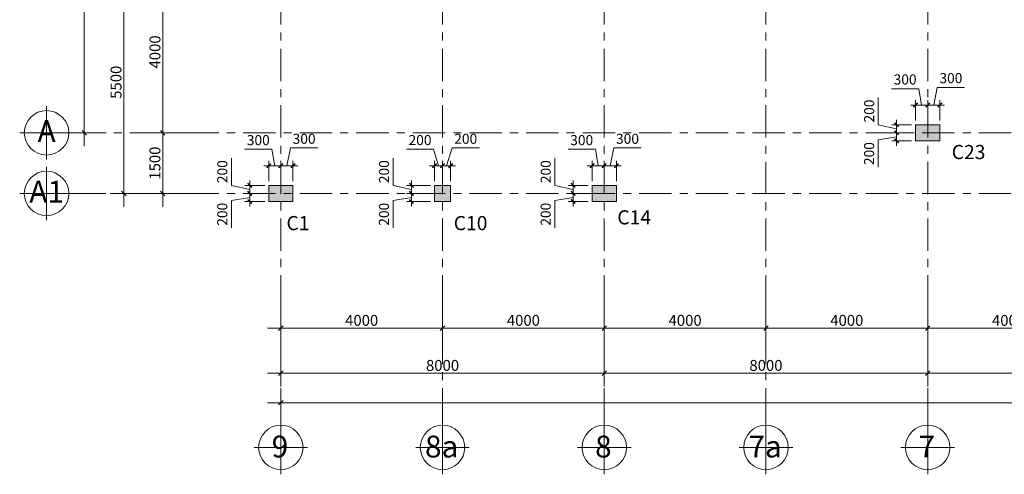
# Model space of a CAD drawing. Units: inches. Extents: x 14 to 76257, y 182 to 54967.
# Drawn here: x 14 to 24369, y 2074 to 13318 of the extents above; entities that cross this region are included whole.
import ezdxf

# ---------------------------------------------------------------- set-up
doc = ezdxf.new("R2010")
doc.units = ezdxf.units.IN
doc.header["$MEASUREMENT"] = 0
doc.linetypes.add('Grid Line', pattern=[7, 4, -1, 1, -1])
for name, color, linetype, lineweight in [('000G.KICHTHUOC', 252, 'Continuous', 9), ('A-ANNO-DIMS', 211, 'Continuous', 15), ('S-COLS', 52, 'Continuous', 15), ('S-GRID', 252, 'Continuous', 15), ('S-GRID-IDEN', 1, 'Continuous', 15), ('TH-TEXT', 100, 'Continuous', 5)]:
    doc.layers.add(name, color=color, linetype=linetype, lineweight=lineweight)
doc.styles.add('1-VN-HEL', font='VNI-Helve.TTF')
doc.styles.add('Arial', font='arial.ttf', dxfattribs={"height": 540.943114})
doc.styles.add('Arial_2', font='arial.ttf', dxfattribs={"height": 270.471557})
doc.styles.add('VNI-HELVE CON', font='VNI-Helve-Condense.TTF')
doc.dimstyles.new('DIM_100_TUONG', dxfattribs={"dimscale": 304.8, "dimtxt": 275, "dimasz": 0.360892, "dimexe": 1.082677, "dimexo": 0.360892, "dimgap": 0.180446, "dimtad": 1, "dimdec": 0, "dimzin": 0, "dimdsep": 46, "dimtxsty": 'Arial_2', "dimblk1": 'OBLIQUE', "dimblk2": 'OBLIQUE', "dimsah": 1, "dimcen": 0.09, "dimdle": 1.082677, "dimazin": 0, "dimtfac": 1, "dimtdec": 4, "dimtix": 1, "dimtmove": 0, "dimatfit": 3, "dimfxl": 0, "dimtvp": 1, "dimtolj": 1, "dimtzin": 0, "dimlwd": 18, "dimlwe": 18, "dimarcsym": 0})
doc.dimstyles.new('KT-100', dxfattribs={"dimscale": 100, "dimtxt": 2.5, "dimasz": 0.006, "dimexe": 1, "dimexo": 1, "dimgap": 1, "dimtad": 1, "dimdec": 0, "dimzin": 1, "dimdsep": 46, "dimtxsty": 'VNI-HELVE CON', "dimblk": 'DAU', "dimcen": 0.09, "dimdle": 2.5, "dimclrd": 256, "dimclre": 256, "dimclrt": 3, "dimadec": 0, "dimazin": 0, "dimtfac": 1, "dimtdec": 0, "dimtix": 1, "dimtmove": 2, "dimatfit": 3, "dimfxl": 0, "dimtolj": 1, "dimtzin": 0, "dimlwd": -1, "dimlwe": -1, "dimarcsym": 0})

# ---------------------------------------------------------------- blocks, each defined once
blk = doc.blocks.new('Grid - Grid-2306243-MẶT BẰNG TẦNG 1')
at = {"layer": 'S-GRID-IDEN'}
for p, q in [((0, 6), (0, -6.04)), ((-6.02, 0.01), (6.02, -0.05))]:
    blk.add_line(p, q, dxfattribs=at)
blk.add_circle((0, 0), 5, dxfattribs=at)
blk = doc.blocks.new('_Oblique')
at = {"color": 0, "linetype": 'ByBlock', "lineweight": -2}
blk.add_line((-0.5, -0.5), (0.5, 0.5), dxfattribs=at)
blk = doc.blocks.new('*D330')
at = {"layer": 'A-ANNO-DIMS', "color": 0, "lineweight": 18, "transparency": 16777216}
for p, q in [((-3884, -37830), (-3884, -31670)), ((-3361, -32000), (-4214, -32000)), ((-3361, -37500), (-4214, -37500))]:
    blk.add_line(p, q, dxfattribs=at)
at = {"layer": 'Defpoints', "color": 0, "transparency": 16777216}
for p in [(-3884, -32000), (-3251, -32000), (-3251, -37500)]:
    blk.add_point(p, dxfattribs=at)
at = {"layer": 'A-ANNO-DIMS', "color": 0, "lineweight": 18, "transparency": 16777216, "xscale": 110, "yscale": 110, "zscale": 110}
for p, rotation in [((-3884, -32000), 90), ((-3884, -37500), 270)]:
    blk.add_blockref('_Oblique', p, dxfattribs=dict(at, rotation=rotation))
at = {"layer": 'A-ANNO-DIMS', "color": 0, "lineweight": 18, "transparency": 16777216, "insert": (-4077, -34750), "char_height": 270.5, "attachment_point": 5, "rotation": 90, "style": 'Arial_2'}
blk.add_mtext('\\A1;5500', dxfattribs=at)
blk = doc.blocks.new('*D335')
at = {"layer": 'A-ANNO-DIMS', "color": 0, "lineweight": 18, "transparency": 16777216}
for p, q in [((-2921, -37830), (-2921, -35670)), ((-2210, -36000), (-3251, -36000)), ((-2210, -37500), (-3251, -37500))]:
    blk.add_line(p, q, dxfattribs=at)
at = {"layer": 'Defpoints', "color": 0, "transparency": 16777216}
for p in [(-2921, -36000), (-2100, -36000), (-2100, -37500)]:
    blk.add_point(p, dxfattribs=at)
at = {"layer": 'A-ANNO-DIMS', "color": 0, "lineweight": 18, "transparency": 16777216, "xscale": 110, "yscale": 110, "zscale": 110}
for p, rotation in [((-2921, -36000), 90), ((-2921, -37500), 270)]:
    blk.add_blockref('_Oblique', p, dxfattribs=dict(at, rotation=rotation))
at = {"layer": 'A-ANNO-DIMS', "color": 0, "lineweight": 18, "transparency": 16777216, "insert": (-3114, -36750), "char_height": 270.5, "attachment_point": 5, "rotation": 90, "style": 'Arial_2'}
blk.add_mtext('\\A1;1500', dxfattribs=at)
blk = doc.blocks.new('*D336')
at = {"layer": 'A-ANNO-DIMS', "color": 0, "lineweight": 18, "transparency": 16777216}
for p, q in [((-2921, -36330), (-2921, -31670)), ((-2210, -32000), (-3251, -32000)), ((-2210, -36000), (-3251, -36000))]:
    blk.add_line(p, q, dxfattribs=at)
at = {"layer": 'Defpoints', "color": 0, "transparency": 16777216}
for p in [(-2921, -32000), (-2100, -32000), (-2100, -36000)]:
    blk.add_point(p, dxfattribs=at)
at = {"layer": 'A-ANNO-DIMS', "color": 0, "lineweight": 18, "transparency": 16777216, "xscale": 110, "yscale": 110, "zscale": 110}
for p, rotation in [((-2921, -32000), 90), ((-2921, -36000), 270)]:
    blk.add_blockref('_Oblique', p, dxfattribs=dict(at, rotation=rotation))
at = {"layer": 'A-ANNO-DIMS', "color": 0, "lineweight": 18, "transparency": 16777216, "insert": (-3114, -34000), "char_height": 270.5, "attachment_point": 5, "rotation": 90, "style": 'Arial_2'}
blk.add_mtext('\\A1;4000', dxfattribs=at)
blk = doc.blocks.new('*D343')
at = {"layer": 'A-ANNO-DIMS', "color": 0, "lineweight": 18, "transparency": 16777216}
for p, q in [((0, -41272), (0, -42276)), ((8000, -41272), (8000, -42276)), ((-330, -41946), (8330, -41946))]:
    blk.add_line(p, q, dxfattribs=at)
at = {"layer": 'Defpoints', "color": 0, "transparency": 16777216}
for p in [(0, -41162), (8000, -41162), (8000, -41946)]:
    blk.add_point(p, dxfattribs=at)
at = {"layer": 'A-ANNO-DIMS', "color": 0, "lineweight": 18, "transparency": 16777216, "xscale": 110, "yscale": 110, "zscale": 110, "rotation": 180}
blk.add_blockref('_Oblique', (0, -41946), dxfattribs=at)
at = {"layer": 'A-ANNO-DIMS', "color": 0, "lineweight": 18, "transparency": 16777216, "xscale": 110, "yscale": 110, "zscale": 110}
blk.add_blockref('_Oblique', (8000, -41946), dxfattribs=at)
at = {"layer": 'A-ANNO-DIMS', "color": 0, "lineweight": 18, "transparency": 16777216, "insert": (4000, -41753), "char_height": 270.5, "attachment_point": 5, "style": 'Arial_2'}
blk.add_mtext('\\A1;8000', dxfattribs=at)
blk = doc.blocks.new('*D344')
at = {"layer": 'A-ANNO-DIMS', "color": 0, "lineweight": 18, "transparency": 16777216}
for p, q in [((8000, -41272), (8000, -42276)), ((16000, -41272), (16000, -42276)), ((7670, -41946), (16330, -41946))]:
    blk.add_line(p, q, dxfattribs=at)
at = {"layer": 'Defpoints', "color": 0, "transparency": 16777216}
for p in [(8000, -41162), (16000, -41162), (16000, -41946)]:
    blk.add_point(p, dxfattribs=at)
at = {"layer": 'A-ANNO-DIMS', "color": 0, "lineweight": 18, "transparency": 16777216, "xscale": 110, "yscale": 110, "zscale": 110, "rotation": 180}
blk.add_blockref('_Oblique', (8000, -41946), dxfattribs=at)
at = {"layer": 'A-ANNO-DIMS', "color": 0, "lineweight": 18, "transparency": 16777216, "xscale": 110, "yscale": 110, "zscale": 110}
blk.add_blockref('_Oblique', (16000, -41946), dxfattribs=at)
at = {"layer": 'A-ANNO-DIMS', "color": 0, "lineweight": 18, "transparency": 16777216, "insert": (12000, -41753), "char_height": 270.5, "attachment_point": 5, "style": 'Arial_2'}
blk.add_mtext('\\A1;8000', dxfattribs=at)
blk = doc.blocks.new('*D345')
at = {"layer": 'A-ANNO-DIMS', "color": 0, "lineweight": 18, "transparency": 16777216}
for p, q in [((16000, -41272), (16000, -42276)), ((24000, -41272), (24000, -42276)), ((15670, -41946), (24330, -41946))]:
    blk.add_line(p, q, dxfattribs=at)
at = {"layer": 'Defpoints', "color": 0, "transparency": 16777216}
for p in [(16000, -41162), (24000, -41162), (24000, -41946)]:
    blk.add_point(p, dxfattribs=at)
at = {"layer": 'A-ANNO-DIMS', "color": 0, "lineweight": 18, "transparency": 16777216, "xscale": 110, "yscale": 110, "zscale": 110, "rotation": 180}
blk.add_blockref('_Oblique', (16000, -41946), dxfattribs=at)
at = {"layer": 'A-ANNO-DIMS', "color": 0, "lineweight": 18, "transparency": 16777216, "xscale": 110, "yscale": 110, "zscale": 110}
blk.add_blockref('_Oblique', (24000, -41946), dxfattribs=at)
at = {"layer": 'A-ANNO-DIMS', "color": 0, "lineweight": 18, "transparency": 16777216, "insert": (20000, -41753), "char_height": 270.5, "attachment_point": 5, "style": 'Arial_2'}
blk.add_mtext('\\A1;8000', dxfattribs=at)
blk = doc.blocks.new('*D353')
at = {"layer": 'A-ANNO-DIMS', "color": 0, "lineweight": 18, "transparency": 16777216}
for p, q in [((0, -42386), (0, -43005)), ((65500, -42386), (65500, -43005)), ((-330, -42675), (65830, -42675))]:
    blk.add_line(p, q, dxfattribs=at)
at = {"layer": 'Defpoints', "color": 0, "transparency": 16777216}
for p in [(0, -42276), (65500, -42276), (65500, -42675)]:
    blk.add_point(p, dxfattribs=at)
at = {"layer": 'A-ANNO-DIMS', "color": 0, "lineweight": 18, "transparency": 16777216, "xscale": 110, "yscale": 110, "zscale": 110, "rotation": 180}
blk.add_blockref('_Oblique', (0, -42675), dxfattribs=at)
at = {"layer": 'A-ANNO-DIMS', "color": 0, "lineweight": 18, "transparency": 16777216, "xscale": 110, "yscale": 110, "zscale": 110}
blk.add_blockref('_Oblique', (65500, -42675), dxfattribs=at)
at = {"layer": 'A-ANNO-DIMS', "color": 0, "lineweight": 18, "transparency": 16777216, "insert": (32750, -42482), "char_height": 270.5, "attachment_point": 5, "style": 'Arial_2'}
blk.add_mtext('\\A1;65500', dxfattribs=at)
blk = doc.blocks.new('*D354')
at = {"layer": 'A-ANNO-DIMS', "color": 0, "lineweight": 18, "transparency": 16777216}
for p, q in [((0, -40026), (0, -41162)), ((4000, -40026), (4000, -41162)), ((-330, -40832), (4330, -40832))]:
    blk.add_line(p, q, dxfattribs=at)
at = {"layer": 'Defpoints', "color": 0, "transparency": 16777216}
for p in [(0, -39916), (4000, -39916), (4000, -40832)]:
    blk.add_point(p, dxfattribs=at)
at = {"layer": 'A-ANNO-DIMS', "color": 0, "lineweight": 18, "transparency": 16777216, "xscale": 110, "yscale": 110, "zscale": 110, "rotation": 180}
blk.add_blockref('_Oblique', (0, -40832), dxfattribs=at)
at = {"layer": 'A-ANNO-DIMS', "color": 0, "lineweight": 18, "transparency": 16777216, "xscale": 110, "yscale": 110, "zscale": 110}
blk.add_blockref('_Oblique', (4000, -40832), dxfattribs=at)
at = {"layer": 'A-ANNO-DIMS', "color": 0, "lineweight": 18, "transparency": 16777216, "insert": (2000, -40639), "char_height": 270.5, "attachment_point": 5, "style": 'Arial_2'}
blk.add_mtext('\\A1;4000', dxfattribs=at)
blk = doc.blocks.new('*D355')
at = {"layer": 'A-ANNO-DIMS', "color": 0, "lineweight": 18, "transparency": 16777216}
for p, q in [((4000, -40026), (4000, -41162)), ((8000, -40026), (8000, -41162)), ((3670, -40832), (8330, -40832))]:
    blk.add_line(p, q, dxfattribs=at)
at = {"layer": 'Defpoints', "color": 0, "transparency": 16777216}
for p in [(4000, -39916), (8000, -39916), (8000, -40832)]:
    blk.add_point(p, dxfattribs=at)
at = {"layer": 'A-ANNO-DIMS', "color": 0, "lineweight": 18, "transparency": 16777216, "xscale": 110, "yscale": 110, "zscale": 110, "rotation": 180}
blk.add_blockref('_Oblique', (4000, -40832), dxfattribs=at)
at = {"layer": 'A-ANNO-DIMS', "color": 0, "lineweight": 18, "transparency": 16777216, "xscale": 110, "yscale": 110, "zscale": 110}
blk.add_blockref('_Oblique', (8000, -40832), dxfattribs=at)
at = {"layer": 'A-ANNO-DIMS', "color": 0, "lineweight": 18, "transparency": 16777216, "insert": (6000, -40639), "char_height": 270.5, "attachment_point": 5, "style": 'Arial_2'}
blk.add_mtext('\\A1;4000', dxfattribs=at)
blk = doc.blocks.new('*D356')
at = {"layer": 'A-ANNO-DIMS', "color": 0, "lineweight": 18, "transparency": 16777216}
for p, q in [((8000, -40026), (8000, -41162)), ((12000, -40026), (12000, -41162)), ((7670, -40832), (12330, -40832))]:
    blk.add_line(p, q, dxfattribs=at)
at = {"layer": 'Defpoints', "color": 0, "transparency": 16777216}
for p in [(8000, -39916), (12000, -39916), (12000, -40832)]:
    blk.add_point(p, dxfattribs=at)
at = {"layer": 'A-ANNO-DIMS', "color": 0, "lineweight": 18, "transparency": 16777216, "xscale": 110, "yscale": 110, "zscale": 110, "rotation": 180}
blk.add_blockref('_Oblique', (8000, -40832), dxfattribs=at)
at = {"layer": 'A-ANNO-DIMS', "color": 0, "lineweight": 18, "transparency": 16777216, "xscale": 110, "yscale": 110, "zscale": 110}
blk.add_blockref('_Oblique', (12000, -40832), dxfattribs=at)
at = {"layer": 'A-ANNO-DIMS', "color": 0, "lineweight": 18, "transparency": 16777216, "insert": (10000, -40639), "char_height": 270.5, "attachment_point": 5, "style": 'Arial_2'}
blk.add_mtext('\\A1;4000', dxfattribs=at)
blk = doc.blocks.new('*D357')
at = {"layer": 'A-ANNO-DIMS', "color": 0, "lineweight": 18, "transparency": 16777216}
for p, q in [((12000, -40026), (12000, -41162)), ((16000, -40026), (16000, -41162)), ((11670, -40832), (16330, -40832))]:
    blk.add_line(p, q, dxfattribs=at)
at = {"layer": 'Defpoints', "color": 0, "transparency": 16777216}
for p in [(12000, -39916), (16000, -39916), (16000, -40832)]:
    blk.add_point(p, dxfattribs=at)
at = {"layer": 'A-ANNO-DIMS', "color": 0, "lineweight": 18, "transparency": 16777216, "xscale": 110, "yscale": 110, "zscale": 110, "rotation": 180}
blk.add_blockref('_Oblique', (12000, -40832), dxfattribs=at)
at = {"layer": 'A-ANNO-DIMS', "color": 0, "lineweight": 18, "transparency": 16777216, "xscale": 110, "yscale": 110, "zscale": 110}
blk.add_blockref('_Oblique', (16000, -40832), dxfattribs=at)
at = {"layer": 'A-ANNO-DIMS', "color": 0, "lineweight": 18, "transparency": 16777216, "insert": (14000, -40639), "char_height": 270.5, "attachment_point": 5, "style": 'Arial_2'}
blk.add_mtext('\\A1;4000', dxfattribs=at)
blk = doc.blocks.new('*D358')
at = {"layer": 'A-ANNO-DIMS', "color": 0, "lineweight": 18, "transparency": 16777216}
for p, q in [((16000, -40026), (16000, -41162)), ((20000, -40026), (20000, -41162)), ((15670, -40832), (20330, -40832))]:
    blk.add_line(p, q, dxfattribs=at)
at = {"layer": 'Defpoints', "color": 0, "transparency": 16777216}
for p in [(16000, -39916), (20000, -39916), (20000, -40832)]:
    blk.add_point(p, dxfattribs=at)
at = {"layer": 'A-ANNO-DIMS', "color": 0, "lineweight": 18, "transparency": 16777216, "xscale": 110, "yscale": 110, "zscale": 110, "rotation": 180}
blk.add_blockref('_Oblique', (16000, -40832), dxfattribs=at)
at = {"layer": 'A-ANNO-DIMS', "color": 0, "lineweight": 18, "transparency": 16777216, "xscale": 110, "yscale": 110, "zscale": 110}
blk.add_blockref('_Oblique', (20000, -40832), dxfattribs=at)
at = {"layer": 'A-ANNO-DIMS', "color": 0, "lineweight": 18, "transparency": 16777216, "insert": (18000, -40639), "char_height": 270.5, "attachment_point": 5, "style": 'Arial_2'}
blk.add_mtext('\\A1;4000', dxfattribs=at)
blk = doc.blocks.new('*D381')
at = {"layer": 'A-ANNO-DIMS', "color": 0, "lineweight": 18, "transparency": 16777216}
for p, q in [((-4861, -36330), (-4861, 330)), ((-4324, 0), (-5191, 0)), ((-4324, -36000), (-5191, -36000))]:
    blk.add_line(p, q, dxfattribs=at)
at = {"layer": 'Defpoints', "color": 0, "transparency": 16777216}
for p in [(-4861, 0), (-4214, 0), (-4214, -36000)]:
    blk.add_point(p, dxfattribs=at)
at = {"layer": 'A-ANNO-DIMS', "color": 0, "lineweight": 18, "transparency": 16777216, "xscale": 110, "yscale": 110, "zscale": 110}
for p, rotation in [((-4861, 0), 90), ((-4861, -36000), 270)]:
    blk.add_blockref('_Oblique', p, dxfattribs=dict(at, rotation=rotation))
at = {"layer": 'A-ANNO-DIMS', "color": 0, "lineweight": 18, "transparency": 16777216, "insert": (-5054, -18000), "char_height": 270.5, "attachment_point": 5, "rotation": 90, "style": 'Arial_2'}
blk.add_mtext('\\A1;36000', dxfattribs=at)
blk = doc.blocks.new('DAU')
at = {"color": 1}
for p, q in [((-200, 0), (200, 0)), ((0, -200), (0, 200))]:
    blk.add_line(p, q, dxfattribs=at)
at = {"color": 1, "const_width": 60}
blk.add_lwpolyline([(-88, -88), (88, 88)], dxfattribs=at)
blk = doc.blocks.new('*D417')
at = {"layer": '000G.KICHTHUOC', "transparency": 16777216}
for p, q in [((6624, 9707), (6710, 10145)), ((6710, 10145), (7387, 10145)), ((6474, 9321), (6474, 9807)), ((6774, 9321), (6774, 9807)), ((6474, 9707), (6773, 9707))]:
    blk.add_line(p, q, dxfattribs=at)
at = {"layer": 'Defpoints', "color": 0, "transparency": 16777216}
for p in [(6774, 9707), (6474, 9221), (6774, 9221)]:
    blk.add_point(p, dxfattribs=at)
at = {"layer": '000G.KICHTHUOC', "transparency": 16777216, "xscale": 0.6, "yscale": 0.6, "zscale": 0.6, "rotation": 180}
blk.add_blockref('DAU', (6474, 9707), dxfattribs=at)
at = {"layer": '000G.KICHTHUOC', "transparency": 16777216, "xscale": 0.6, "yscale": 0.6, "zscale": 0.6}
blk.add_blockref('DAU', (6774, 9707), dxfattribs=at)
at = {"layer": '000G.KICHTHUOC', "color": 3, "transparency": 16777216, "insert": (7049, 10373), "char_height": 250, "attachment_point": 5, "style": 'VNI-HELVE CON'}
blk.add_mtext('\\A1;300', dxfattribs=at)
blk = doc.blocks.new('*D418')
at = {"layer": '000G.KICHTHUOC', "transparency": 16777216}
for p, q in [((6074, 9021), (5605, 9021)), ((5705, 9021), (5705, 9022)), ((5705, 9021), (5705, 8821)), ((5705, 9021), (5705, 8821)), ((5705, 8921), (5252, 8843)), ((5252, 8843), (5252, 8168)), ((6074, 8821), (5605, 8821)), ((5705, 8820), (5705, 8820))]:
    blk.add_line(p, q, dxfattribs=at)
at = {"layer": 'Defpoints', "color": 0, "transparency": 16777216}
for p in [(6174, 9021), (5705, 8821), (6174, 8821)]:
    blk.add_point(p, dxfattribs=at)
at = {"layer": '000G.KICHTHUOC', "transparency": 16777216, "xscale": 0.6, "yscale": 0.6, "zscale": 0.6}
for p, rotation in [((5705, 9021), 270), ((5705, 8821), 90)]:
    blk.add_blockref('DAU', p, dxfattribs=dict(at, rotation=rotation))
at = {"layer": '000G.KICHTHUOC', "color": 3, "transparency": 16777216, "insert": (5025, 8506), "char_height": 250, "attachment_point": 5, "rotation": 90, "style": 'VNI-HELVE CON'}
blk.add_mtext('\\A1;200', dxfattribs=at)
blk = doc.blocks.new('*D419')
at = {"layer": '000G.KICHTHUOC', "transparency": 16777216}
for p, q in [((6254, 10112), (5577, 10112)), ((6324, 9707), (6254, 10112)), ((6174, 9321), (6174, 9807)), ((6474, 9321), (6474, 9807)), ((6174, 9707), (6473, 9707))]:
    blk.add_line(p, q, dxfattribs=at)
at = {"layer": 'Defpoints', "color": 0, "transparency": 16777216}
for p in [(6474, 9707), (6174, 9221), (6474, 9221)]:
    blk.add_point(p, dxfattribs=at)
at = {"layer": '000G.KICHTHUOC', "transparency": 16777216, "xscale": 0.6, "yscale": 0.6, "zscale": 0.6, "rotation": 180}
blk.add_blockref('DAU', (6174, 9707), dxfattribs=at)
at = {"layer": '000G.KICHTHUOC', "transparency": 16777216, "xscale": 0.6, "yscale": 0.6, "zscale": 0.6}
blk.add_blockref('DAU', (6474, 9707), dxfattribs=at)
at = {"layer": '000G.KICHTHUOC', "color": 3, "transparency": 16777216, "insert": (5916, 10340), "char_height": 250, "attachment_point": 5, "style": 'VNI-HELVE CON'}
blk.add_mtext('\\A1;300', dxfattribs=at)
blk = doc.blocks.new('*D420')
at = {"layer": '000G.KICHTHUOC', "transparency": 16777216}
for p, q in [((5253, 9221), (5253, 9896)), ((5705, 9121), (5253, 9221)), ((6074, 9221), (5605, 9221)), ((6074, 9021), (5605, 9021)), ((5705, 9221), (5705, 9222)), ((5705, 9021), (5705, 9221)), ((5705, 9021), (5705, 9221)), ((5705, 9020), (5705, 9020))]:
    blk.add_line(p, q, dxfattribs=at)
at = {"layer": 'Defpoints', "color": 0, "transparency": 16777216}
for p in [(5705, 9221), (6174, 9221), (6174, 9021)]:
    blk.add_point(p, dxfattribs=at)
at = {"layer": '000G.KICHTHUOC', "transparency": 16777216, "xscale": 0.6, "yscale": 0.6, "zscale": 0.6}
for p, rotation in [((5705, 9221), 270), ((5705, 9021), 90)]:
    blk.add_blockref('DAU', p, dxfattribs=dict(at, rotation=rotation))
at = {"layer": '000G.KICHTHUOC', "color": 3, "transparency": 16777216, "insert": (5026, 9559), "char_height": 250, "attachment_point": 5, "rotation": 90, "style": 'VNI-HELVE CON'}
blk.add_mtext('\\A1;200', dxfattribs=at)
blk = doc.blocks.new('*D421')
at = {"layer": '000G.KICHTHUOC', "transparency": 16777216}
for p, q in [((10574, 9707), (10710, 10145)), ((10710, 10145), (11385, 10145)), ((10474, 9321), (10474, 9807)), ((10674, 9321), (10674, 9807)), ((10473, 9707), (10473, 9707)), ((10474, 9707), (10674, 9707)), ((10474, 9707), (10674, 9707)), ((10674, 9707), (10675, 9707))]:
    blk.add_line(p, q, dxfattribs=at)
at = {"layer": 'Defpoints', "color": 0, "transparency": 16777216}
for p in [(10674, 9707), (10474, 9221), (10674, 9221)]:
    blk.add_point(p, dxfattribs=at)
at = {"layer": '000G.KICHTHUOC', "transparency": 16777216, "xscale": 0.6, "yscale": 0.6, "zscale": 0.6}
blk.add_blockref('DAU', (10474, 9707), dxfattribs=at)
at = {"layer": '000G.KICHTHUOC', "transparency": 16777216, "xscale": 0.6, "yscale": 0.6, "zscale": 0.6, "rotation": 180}
blk.add_blockref('DAU', (10674, 9707), dxfattribs=at)
at = {"layer": '000G.KICHTHUOC', "color": 3, "transparency": 16777216, "insert": (11047, 10373), "char_height": 250, "attachment_point": 5, "style": 'VNI-HELVE CON'}
blk.add_mtext('\\A1;200', dxfattribs=at)
blk = doc.blocks.new('*D422')
at = {"layer": '000G.KICHTHUOC', "transparency": 16777216}
for p, q in [((10174, 9021), (9605, 9021)), ((9705, 9021), (9705, 9022)), ((9705, 9021), (9705, 8821)), ((9705, 9021), (9705, 8821)), ((9705, 8921), (9252, 8843)), ((9252, 8843), (9252, 8168)), ((10174, 8821), (9605, 8821)), ((9705, 8820), (9705, 8820))]:
    blk.add_line(p, q, dxfattribs=at)
at = {"layer": 'Defpoints', "color": 0, "transparency": 16777216}
for p in [(10274, 9021), (9705, 8821), (10274, 8821)]:
    blk.add_point(p, dxfattribs=at)
at = {"layer": '000G.KICHTHUOC', "transparency": 16777216, "xscale": 0.6, "yscale": 0.6, "zscale": 0.6}
for p, rotation in [((9705, 9021), 270), ((9705, 8821), 90)]:
    blk.add_blockref('DAU', p, dxfattribs=dict(at, rotation=rotation))
at = {"layer": '000G.KICHTHUOC', "color": 3, "transparency": 16777216, "insert": (9025, 8506), "char_height": 250, "attachment_point": 5, "rotation": 90, "style": 'VNI-HELVE CON'}
blk.add_mtext('\\A1;200', dxfattribs=at)
blk = doc.blocks.new('*D423')
at = {"layer": '000G.KICHTHUOC', "transparency": 16777216}
for p, q in [((10254, 10112), (9580, 10112)), ((10374, 9707), (10254, 10112)), ((10274, 9321), (10274, 9807)), ((10474, 9321), (10474, 9807)), ((10273, 9707), (10273, 9707)), ((10274, 9707), (10474, 9707)), ((10274, 9707), (10474, 9707)), ((10474, 9707), (10475, 9707))]:
    blk.add_line(p, q, dxfattribs=at)
at = {"layer": 'Defpoints', "color": 0, "transparency": 16777216}
for p in [(10474, 9707), (10274, 9221), (10474, 9221)]:
    blk.add_point(p, dxfattribs=at)
at = {"layer": '000G.KICHTHUOC', "transparency": 16777216, "xscale": 0.6, "yscale": 0.6, "zscale": 0.6}
blk.add_blockref('DAU', (10274, 9707), dxfattribs=at)
at = {"layer": '000G.KICHTHUOC', "transparency": 16777216, "xscale": 0.6, "yscale": 0.6, "zscale": 0.6, "rotation": 180}
blk.add_blockref('DAU', (10474, 9707), dxfattribs=at)
at = {"layer": '000G.KICHTHUOC', "color": 3, "transparency": 16777216, "insert": (9917, 10340), "char_height": 250, "attachment_point": 5, "style": 'VNI-HELVE CON'}
blk.add_mtext('\\A1;200', dxfattribs=at)
blk = doc.blocks.new('*D424')
at = {"layer": '000G.KICHTHUOC', "transparency": 16777216}
for p, q in [((9253, 9221), (9253, 9896)), ((9705, 9121), (9253, 9221)), ((10174, 9221), (9605, 9221)), ((10174, 9021), (9605, 9021)), ((9705, 9221), (9705, 9222)), ((9705, 9021), (9705, 9221)), ((9705, 9021), (9705, 9221)), ((9705, 9020), (9705, 9020))]:
    blk.add_line(p, q, dxfattribs=at)
at = {"layer": 'Defpoints', "color": 0, "transparency": 16777216}
for p in [(9705, 9221), (10274, 9221), (10274, 9021)]:
    blk.add_point(p, dxfattribs=at)
at = {"layer": '000G.KICHTHUOC', "transparency": 16777216, "xscale": 0.6, "yscale": 0.6, "zscale": 0.6}
for p, rotation in [((9705, 9221), 270), ((9705, 9021), 90)]:
    blk.add_blockref('DAU', p, dxfattribs=dict(at, rotation=rotation))
at = {"layer": '000G.KICHTHUOC', "color": 3, "transparency": 16777216, "insert": (9026, 9559), "char_height": 250, "attachment_point": 5, "rotation": 90, "style": 'VNI-HELVE CON'}
blk.add_mtext('\\A1;200', dxfattribs=at)
blk = doc.blocks.new('*D425')
at = {"layer": '000G.KICHTHUOC', "transparency": 16777216}
for p, q in [((14624, 9707), (14710, 10145)), ((14710, 10145), (15387, 10145)), ((14474, 9321), (14474, 9807)), ((14774, 9321), (14774, 9807)), ((14474, 9707), (14773, 9707))]:
    blk.add_line(p, q, dxfattribs=at)
at = {"layer": 'Defpoints', "color": 0, "transparency": 16777216}
for p in [(14774, 9707), (14474, 9221), (14774, 9221)]:
    blk.add_point(p, dxfattribs=at)
at = {"layer": '000G.KICHTHUOC', "transparency": 16777216, "xscale": 0.6, "yscale": 0.6, "zscale": 0.6, "rotation": 180}
blk.add_blockref('DAU', (14474, 9707), dxfattribs=at)
at = {"layer": '000G.KICHTHUOC', "transparency": 16777216, "xscale": 0.6, "yscale": 0.6, "zscale": 0.6}
blk.add_blockref('DAU', (14774, 9707), dxfattribs=at)
at = {"layer": '000G.KICHTHUOC', "color": 3, "transparency": 16777216, "insert": (15049, 10373), "char_height": 250, "attachment_point": 5, "style": 'VNI-HELVE CON'}
blk.add_mtext('\\A1;300', dxfattribs=at)
blk = doc.blocks.new('*D426')
at = {"layer": '000G.KICHTHUOC', "transparency": 16777216}
for p, q in [((14074, 9021), (13605, 9021)), ((13705, 9021), (13705, 9022)), ((13705, 9021), (13705, 8821)), ((13705, 9021), (13705, 8821)), ((13705, 8921), (13252, 8843)), ((13252, 8843), (13252, 8168)), ((14074, 8821), (13605, 8821)), ((13705, 8820), (13705, 8820))]:
    blk.add_line(p, q, dxfattribs=at)
at = {"layer": 'Defpoints', "color": 0, "transparency": 16777216}
for p in [(14174, 9021), (13705, 8821), (14174, 8821)]:
    blk.add_point(p, dxfattribs=at)
at = {"layer": '000G.KICHTHUOC', "transparency": 16777216, "xscale": 0.6, "yscale": 0.6, "zscale": 0.6}
for p, rotation in [((13705, 9021), 270), ((13705, 8821), 90)]:
    blk.add_blockref('DAU', p, dxfattribs=dict(at, rotation=rotation))
at = {"layer": '000G.KICHTHUOC', "color": 3, "transparency": 16777216, "insert": (13025, 8506), "char_height": 250, "attachment_point": 5, "rotation": 90, "style": 'VNI-HELVE CON'}
blk.add_mtext('\\A1;200', dxfattribs=at)
blk = doc.blocks.new('*D427')
at = {"layer": '000G.KICHTHUOC', "transparency": 16777216}
for p, q in [((14254, 10112), (13577, 10112)), ((14324, 9707), (14254, 10112)), ((14174, 9321), (14174, 9807)), ((14474, 9321), (14474, 9807)), ((14174, 9707), (14473, 9707))]:
    blk.add_line(p, q, dxfattribs=at)
at = {"layer": 'Defpoints', "color": 0, "transparency": 16777216}
for p in [(14474, 9707), (14174, 9221), (14474, 9221)]:
    blk.add_point(p, dxfattribs=at)
at = {"layer": '000G.KICHTHUOC', "transparency": 16777216, "xscale": 0.6, "yscale": 0.6, "zscale": 0.6, "rotation": 180}
blk.add_blockref('DAU', (14174, 9707), dxfattribs=at)
at = {"layer": '000G.KICHTHUOC', "transparency": 16777216, "xscale": 0.6, "yscale": 0.6, "zscale": 0.6}
blk.add_blockref('DAU', (14474, 9707), dxfattribs=at)
at = {"layer": '000G.KICHTHUOC', "color": 3, "transparency": 16777216, "insert": (13916, 10340), "char_height": 250, "attachment_point": 5, "style": 'VNI-HELVE CON'}
blk.add_mtext('\\A1;300', dxfattribs=at)
blk = doc.blocks.new('*D428')
at = {"layer": '000G.KICHTHUOC', "transparency": 16777216}
for p, q in [((13253, 9221), (13253, 9896)), ((13705, 9121), (13253, 9221)), ((14074, 9221), (13605, 9221)), ((14074, 9021), (13605, 9021)), ((13705, 9221), (13705, 9222)), ((13705, 9021), (13705, 9221)), ((13705, 9021), (13705, 9221)), ((13705, 9020), (13705, 9020))]:
    blk.add_line(p, q, dxfattribs=at)
at = {"layer": 'Defpoints', "color": 0, "transparency": 16777216}
for p in [(13705, 9221), (14174, 9221), (14174, 9021)]:
    blk.add_point(p, dxfattribs=at)
at = {"layer": '000G.KICHTHUOC', "transparency": 16777216, "xscale": 0.6, "yscale": 0.6, "zscale": 0.6}
for p, rotation in [((13705, 9221), 270), ((13705, 9021), 90)]:
    blk.add_blockref('DAU', p, dxfattribs=dict(at, rotation=rotation))
at = {"layer": '000G.KICHTHUOC', "color": 3, "transparency": 16777216, "insert": (13026, 9559), "char_height": 250, "attachment_point": 5, "rotation": 90, "style": 'VNI-HELVE CON'}
blk.add_mtext('\\A1;200', dxfattribs=at)
blk = doc.blocks.new('*D429')
at = {"layer": '000G.KICHTHUOC', "transparency": 16777216}
for p, q in [((22624, 11207), (22710, 11645)), ((22710, 11645), (23387, 11645)), ((22474, 10821), (22474, 11307)), ((22474, 11207), (22773, 11207)), ((22774, 10821), (22774, 11307))]:
    blk.add_line(p, q, dxfattribs=at)
at = {"layer": 'Defpoints', "color": 0, "transparency": 16777216}
for p in [(22774, 11207), (22474, 10721), (22774, 10721)]:
    blk.add_point(p, dxfattribs=at)
at = {"layer": '000G.KICHTHUOC', "transparency": 16777216, "xscale": 0.6, "yscale": 0.6, "zscale": 0.6, "rotation": 180}
blk.add_blockref('DAU', (22474, 11207), dxfattribs=at)
at = {"layer": '000G.KICHTHUOC', "transparency": 16777216, "xscale": 0.6, "yscale": 0.6, "zscale": 0.6}
blk.add_blockref('DAU', (22774, 11207), dxfattribs=at)
at = {"layer": '000G.KICHTHUOC', "color": 3, "transparency": 16777216, "insert": (23049, 11873), "char_height": 250, "attachment_point": 5, "style": 'VNI-HELVE CON'}
blk.add_mtext('\\A1;300', dxfattribs=at)
blk = doc.blocks.new('*D430')
at = {"layer": '000G.KICHTHUOC', "transparency": 16777216}
for p, q in [((22074, 10521), (21605, 10521)), ((21705, 10521), (21705, 10522)), ((21705, 10521), (21705, 10321)), ((21705, 10521), (21705, 10321)), ((21705, 10421), (21252, 10343)), ((21252, 10343), (21252, 9668)), ((22074, 10321), (21605, 10321)), ((21705, 10320), (21705, 10320))]:
    blk.add_line(p, q, dxfattribs=at)
at = {"layer": 'Defpoints', "color": 0, "transparency": 16777216}
for p in [(22174, 10521), (21705, 10321), (22174, 10321)]:
    blk.add_point(p, dxfattribs=at)
at = {"layer": '000G.KICHTHUOC', "transparency": 16777216, "xscale": 0.6, "yscale": 0.6, "zscale": 0.6}
for p, rotation in [((21705, 10521), 270), ((21705, 10321), 90)]:
    blk.add_blockref('DAU', p, dxfattribs=dict(at, rotation=rotation))
at = {"layer": '000G.KICHTHUOC', "color": 3, "transparency": 16777216, "insert": (21025, 10006), "char_height": 250, "attachment_point": 5, "rotation": 90, "style": 'VNI-HELVE CON'}
blk.add_mtext('\\A1;200', dxfattribs=at)
blk = doc.blocks.new('*D431')
at = {"layer": '000G.KICHTHUOC', "transparency": 16777216}
for p, q in [((22254, 11612), (21577, 11612)), ((22324, 11207), (22254, 11612)), ((22174, 10821), (22174, 11307)), ((22174, 11207), (22473, 11207)), ((22474, 10821), (22474, 11307))]:
    blk.add_line(p, q, dxfattribs=at)
at = {"layer": 'Defpoints', "color": 0, "transparency": 16777216}
for p in [(22474, 11207), (22174, 10721), (22474, 10721)]:
    blk.add_point(p, dxfattribs=at)
at = {"layer": '000G.KICHTHUOC', "transparency": 16777216, "xscale": 0.6, "yscale": 0.6, "zscale": 0.6, "rotation": 180}
blk.add_blockref('DAU', (22174, 11207), dxfattribs=at)
at = {"layer": '000G.KICHTHUOC', "transparency": 16777216, "xscale": 0.6, "yscale": 0.6, "zscale": 0.6}
blk.add_blockref('DAU', (22474, 11207), dxfattribs=at)
at = {"layer": '000G.KICHTHUOC', "color": 3, "transparency": 16777216, "insert": (21916, 11840), "char_height": 250, "attachment_point": 5, "style": 'VNI-HELVE CON'}
blk.add_mtext('\\A1;300', dxfattribs=at)
blk = doc.blocks.new('*D432')
at = {"layer": '000G.KICHTHUOC', "transparency": 16777216}
for p, q in [((21253, 10721), (21253, 11396)), ((21705, 10621), (21253, 10721)), ((22074, 10721), (21605, 10721)), ((21705, 10721), (21705, 10722)), ((21705, 10521), (21705, 10721)), ((21705, 10521), (21705, 10721)), ((22074, 10521), (21605, 10521)), ((21705, 10520), (21705, 10520))]:
    blk.add_line(p, q, dxfattribs=at)
at = {"layer": 'Defpoints', "color": 0, "transparency": 16777216}
for p in [(21705, 10721), (22174, 10721), (22174, 10521)]:
    blk.add_point(p, dxfattribs=at)
at = {"layer": '000G.KICHTHUOC', "transparency": 16777216, "xscale": 0.6, "yscale": 0.6, "zscale": 0.6}
for p, rotation in [((21705, 10721), 270), ((21705, 10521), 90)]:
    blk.add_blockref('DAU', p, dxfattribs=dict(at, rotation=rotation))
at = {"layer": '000G.KICHTHUOC', "color": 3, "transparency": 16777216, "insert": (21026, 11059), "char_height": 250, "attachment_point": 5, "rotation": 90, "style": 'VNI-HELVE CON'}
blk.add_mtext('\\A1;200', dxfattribs=at)
blk = doc.blocks.new('KKTRFE W')
at = {"layer": 'S-COLS'}
for points in [[(16600, -32500), (16600, -32100), (16000, -32100), (16000, -32500)], [(600, -34000), (600, -33600), (0, -33600), (0, -34000)], [(4500, -34000), (4500, -33600), (4100, -33600), (4100, -34000)], [(8600, -34000), (8600, -33600), (8000, -33600), (8000, -34000)]]:
    blk.add_hatch(color=6, dxfattribs=at).paths.add_polyline_path(points, flags=0)
at = {"layer": 'S-COLS', "color": 6}
for p, q in [((16600, -32100), (16000, -32100)), ((16000, -32100), (16000, -32500)), ((16600, -32500), (16600, -32100)), ((16000, -32500), (16600, -32500)), ((600, -33600), (0, -33600)), ((0, -33600), (0, -34000)), ((600, -34000), (600, -33600)), ((4500, -33600), (4100, -33600)), ((4100, -33600), (4100, -34000)), ((4500, -34000), (4500, -33600)), ((8000, -33600), (8000, -34000)), ((8600, -33600), (8000, -33600)), ((8600, -34000), (8600, -33600)), ((0, -34000), (600, -34000)), ((4100, -34000), (4500, -34000)), ((8000, -34000), (8600, -34000))]:
    blk.add_line(p, q, dxfattribs=at)
blk = doc.blocks.new('LUOI')
at = {"layer": 'S-GRID', "linetype": 'Grid Line', "ltscale": 200}
for p, q in [((0, -43119.6), (0, 7122)), ((4000, -43119.6), (4000, 7122)), ((8000, -43119.6), (8000, 7122)), ((12000, -43119.6), (12000, 7122)), ((16000, -43119.6), (16000, 7122)), ((-5132.7, -36000), (69782.8, -36000)), ((-5132.7, -37500), (69782.8, -37500))]:
    blk.add_line(p, q, dxfattribs=at)
at = {"layer": 'S-GRID-IDEN', "xscale": 110, "yscale": 110, "zscale": 110, "rotation": 270}
for p in [(-5795, -36000), (-5795, -37500)]:
    blk.add_blockref('Grid - Grid-2306243-MẶT BẰNG TẦNG 1', p, dxfattribs=at)
at = {"layer": 'S-GRID-IDEN', "xscale": 110, "yscale": 110, "zscale": 110}
for p in [(0, -43782), (4000, -43782), (8000, -43782), (12000, -43782), (16000, -43782)]:
    blk.add_blockref('Grid - Grid-2306243-MẶT BẰNG TẦNG 1', p, dxfattribs=at)
at = {"layer": 'S-GRID-IDEN', "attachment_point": 2, "line_spacing_factor": 0.938532, "style": 'Arial'}
for s, insert, char_height, width in [('A', (-5793.6, -35687), 540.9, 600.6), ('A1', (-5793.6, -37187), 540.94, 1102.2), ('9', (-21.7, -43489.3), 540.9, 501.6), ('8a', (3978.3, -43489.3), 540.94, 1003.2), ('8', (7978.3, -43489.3), 540.9, 501.6), ('7a', (11978.3, -43489.3), 540.94, 1003.2), ('7', (15978.3, -43489.3), 540.9, 501.6)]:
    blk.add_mtext(s, dxfattribs=dict(at, insert=insert, char_height=char_height, width=width))
at = {"layer": 'A-ANNO-DIMS', "lineweight": 18}
for base, p1, p2, picture, middle in [((-4861.2, 0), (-4214.2, -36000), (-4214.2, 0), '*D381', (-5054.4, -18000)), ((-3884.2, -32000), (-3250.7, -37500), (-3250.7, -32000), '*D330', (-4077.3, -34750)), ((-2920.7, -32000), (-2100, -36000), (-2100, -32000), '*D336', (-3113.8, -34000)), ((-2920.7, -36000), (-2100, -37500), (-2100, -36000), '*D335', (-3113.8, -36750))]:
    dim = blk.add_linear_dim(base=base, p1=p1, p2=p2, angle=90, dimstyle='DIM_100_TUONG', override={"dimpost": '<>', "dimfxl": 4000}, dxfattribs=at)
    dim.commit()
    dim.dimension.update_dxf_attribs({"geometry": picture, "text_midpoint": middle})
for base, p1, p2, picture, middle in [((4000, -40832), (0, -39915.5), (4000, -39915.5), '*D354', (2000, -40638.9)), ((8000, -40832), (4000, -39915.5), (8000, -39915.5), '*D355', (6000, -40638.9)), ((12000, -40832), (8000, -39915.5), (12000, -39915.5), '*D356', (10000, -40638.9)), ((16000, -40832), (12000, -39915.5), (16000, -39915.5), '*D357', (14000, -40638.9)), ((20000, -40832), (16000, -39915.5), (20000, -39915.5), '*D358', (18000, -40638.9)), ((8000, -41946), (0, -41162), (8000, -41162), '*D343', (4000, -41752.9)), ((16000, -41946), (8000, -41162), (16000, -41162), '*D344', (12000, -41752.9)), ((24000, -41946), (16000, -41162), (24000, -41162), '*D345', (20000, -41752.9)), ((65500, -42675), (0, -42276), (65500, -42276), '*D353', (32750, -42481.9))]:
    dim = blk.add_linear_dim(base=base, p1=p1, p2=p2, dimstyle='DIM_100_TUONG', override={"dimpost": '<>', "dimfxl": 4000}, dxfattribs=at)
    dim.commit()
    dim.dimension.update_dxf_attribs({"geometry": picture, "text_midpoint": middle})

msp = doc.modelspace()

# ---------------------------------------------------------------- block references
at = {"layer": 'S-COLS'}
for name, p in [('LUOI', (6473.8, 46520.8)), ('KKTRFE W', (6173.8, 42820.8))]:
    msp.add_blockref(name, p, dxfattribs=at)

# ---------------------------------------------------------------- texts
at = {"layer": 'TH-TEXT', "style": '1-VN-HEL'}
for s, p in [('C23', (23068.2, 9870.2)), ('C14', (14796.7, 8254.5)), ('C1', (6612.6, 8111.9)), ('C10', (10749.5, 8111.9))]:
    msp.add_text(s, height=350, rotation=359.99804, dxfattribs=at).set_placement(p)

# ---------------------------------------------------------------- dimensions: what is measured, and where the dimension line sits
at = {"layer": '000G.KICHTHUOC'}
for base, p1, p2, picture, middle in [((22473.8, 11207.2), (22173.8, 10720.8), (22473.8, 10720.8), '*D431', (22154.4, 11612.2)), ((22773.8, 11207.2), (22473.8, 10720.8), (22773.8, 10720.8), '*D429', (22810.1, 11645.2)), ((6473.8, 9707.2), (6173.8, 9220.8), (6473.8, 9220.8), '*D419', (6154.4, 10112.2)), ((6773.8, 9707.2), (6473.8, 9220.8), (6773.8, 9220.8), '*D417', (6810.1, 10145.2)), ((10473.8, 9707.2), (10273.8, 9220.8), (10473.8, 9220.8), '*D423', (10154.4, 10112.2)), ((10673.8, 9707.2), (10473.8, 9220.8), (10673.8, 9220.8), '*D421', (10810.1, 10145.2)), ((14473.8, 9707.2), (14173.8, 9220.8), (14473.8, 9220.8), '*D427', (14154.4, 10112.2)), ((14773.8, 9707.2), (14473.8, 9220.8), (14773.8, 9220.8), '*D425', (14810.1, 10145.2))]:
    dim = msp.add_linear_dim(base=base, p1=p1, p2=p2, dimstyle='KT-100', override={"dimtmove": 1}, dxfattribs=at)
    dim.commit()
    dim.dimension.update_dxf_attribs({"geometry": picture, "text_midpoint": middle, "dimtype": 160})
for base, p1, p2, picture, middle in [((21705.4, 10720.8), (22173.8, 10520.8), (22173.8, 10720.8), '*D432', (21253.4, 10821.4)), ((21705.4, 10320.8), (22173.8, 10520.8), (22173.8, 10320.8), '*D430', (21252.3, 10243.1)), ((5705.4, 9220.8), (6173.8, 9020.8), (6173.8, 9220.8), '*D420', (5253.4, 9321.4)), ((9705.4, 9220.8), (10273.8, 9020.8), (10273.8, 9220.8), '*D424', (9253.4, 9321.4)), ((13705.4, 9220.8), (14173.8, 9020.8), (14173.8, 9220.8), '*D428', (13253.4, 9321.4)), ((5705.4, 8820.8), (6173.8, 9020.8), (6173.8, 8820.8), '*D418', (5252.3, 8743.1)), ((9705.4, 8820.8), (10273.8, 9020.8), (10273.8, 8820.8), '*D422', (9252.3, 8743.1)), ((13705.4, 8820.8), (14173.8, 9020.8), (14173.8, 8820.8), '*D426', (13252.3, 8743.1))]:
    dim = msp.add_linear_dim(base=base, p1=p1, p2=p2, angle=90, dimstyle='KT-100', override={"dimtmove": 1}, dxfattribs=at)
    dim.commit()
    dim.dimension.update_dxf_attribs({"geometry": picture, "text_midpoint": middle, "dimtype": 160})

doc.saveas('drawing.dxf')
